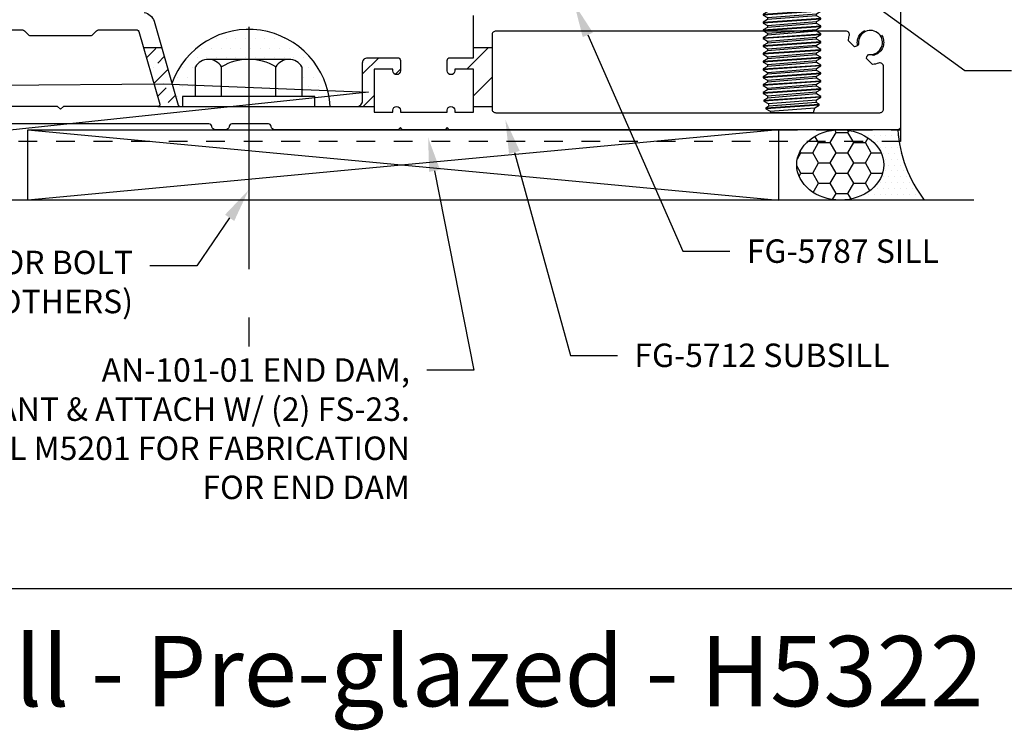
# Model space of a CAD drawing. Units: inches. Extents: x 9 to 584, y -59 to 30.
# Drawn here: x 195 to 200, y -4 to 0 of the extents above; entities that cross this region are included whole.
import ezdxf
from ezdxf import colors
from ezdxf.entities.mleader import LeaderData, LeaderLine
from ezdxf.math import Vec2, Vec3

# ---------------------------------------------------------------- set-up
doc = ezdxf.new("R2010")
doc.units = ezdxf.units.IN
doc.header["$MEASUREMENT"] = 0
doc.linetypes.add('CENTER', pattern=[2, 1.25, -0.25, 0.25, -0.25])
doc.linetypes.add('HIDDEN2', pattern=[0.1875, 0.125, -0.0625])
for name, color, linetype in [('Accessory', 7, 'Continuous'), ('Anchoring', 7, 'Continuous'), ('Extrusion', 1, 'Continuous'), ('Fabrication', 30, 'Continuous'), ('Fastener', 7, 'Continuous'), ('Misc', 7, 'Continuous'), ('Sealant', 3, 'Continuous'), ('Tag', 7, 'Continuous'), ('Text', 6, 'Continuous')]:
    doc.layers.add(name, color=color, linetype=linetype)
doc.styles.get("Standard").update_dxf_attribs({"font": 'arial.ttf'})
pattern_1 = [(0, (196.804337, -3.96696), (0.0258135, 0.05162705), [0, -0.05162705])]
pattern_2 = [(45, (130, 0.5), (-0.08838835, 0.08838835), [])]

# ---------------------------------------------------------------- blocks, each defined once
blk = doc.blocks.new('Gen_Abolt')
at = {"linetype": 'CENTER', "ltscale": 0.625}
blk.add_line((0, -0.2567), (0, 1.1699), dxfattribs=at)
at = {"linetype": 'ByBlock'}
for p, q in [((-0.172, -0.032), (-0.172, -0.1279)), ((-0.0877, -0.032), (-0.0877, -0.1279)), ((0.0877, -0.032), (0.0877, -0.1279)), ((0.172, -0.032), (0.172, -0.1279)), ((-0.1298, -0.152), (0.1298, -0.152)), ((-0.1242, -0.152), (0.1276, -0.152))]:
    blk.add_line(p, q, dxfattribs=at)
blk.add_lwpolyline([(-0.213, -0.032), (0.213, -0.032), (0.213, 0), (-0.213, 0)], close=True, dxfattribs=at)
for centre, radius, start, end in [((-0.1298, -0.1032), 0.0488, 210.3458, 329.6542), ((0, 0.0191), 0.1711, 239.1792, 300.8208), ((0.1298, -0.1032), 0.0488, 210.3458, 329.6542)]:
    blk.add_arc(centre, radius, start, end, dxfattribs=at)
blk = doc.blocks.new('fg5712')
at = {"linetype": 'ByBlock'}
for points in [[(1.0886, -1.1257, -0.288008), (1.1418, -1.1719), (1.2697, -1.619, 0.334754), (1.2793, -1.6262), (2.221, -1.6262, 0.421509), (2.2532, -1.5954), (2.2532, -1.3945, -0.414214), (2.2812, -1.3665), (2.4398, -1.3665, -0.414214), (2.4548, -1.3815), (2.4548, -1.4363, -1), (2.4142, -1.4363), (2.4142, -1.4281), (2.3148, -1.4281), (2.3148, -1.6562), (2.4142, -1.6562), (2.4142, -1.6462, -0.975673), (2.4548, -1.6462), (2.4548, -1.6562), (2.7039, -1.6562), (2.7039, -1.6462, -0.975673), (2.7445, -1.6462), (2.7445, -1.6562), (2.8439, -1.6562), (2.8439, -1.4281), (2.7445, -1.4281), (2.7445, -1.4363, -1), (2.7039, -1.4363), (2.7039, -1.3815, -0.414214), (2.7189, -1.3665), (2.8439, -1.3665), (2.8439, -1.1407, -0.414214)], [(5.1199, 0.6548), (5.1199, -1.7346, -0.44237), (5.1045, -1.75), (2.7151, -1.75), (2.7039, -1.7388), (2.6941, -1.75), (2.4646, -1.75), (2.4548, -1.7388), (2.4436, -1.75), (1.7858, -1.75, -0.379364), (1.766, -1.7324, 0.379364), (1.7511, -1.7192), (1.5571, -1.7192, 0.379364), (1.5422, -1.7324, -0.379364), (1.5224, -1.75), (1.4694, -1.75, -0.379364), (1.4496, -1.7324, 0.379364), (1.4347, -1.7192), (-0.0525, -1.7192, 0.379364)], [(0.1573, -1.2187), (0.4405, -1.2187, -0.198912), (0.4511, -1.2231), (0.471, -1.243, 0.198912), (0.4852, -1.2489), (0.8017, -1.2489, 0.198912), (0.8159, -1.243), (0.8358, -1.2231, -0.198912), (0.8464, -1.2187), (1.052, -1.2187, -0.334747), (1.0616, -1.2259), (1.1725, -1.6135, -0.498411), (1.1629, -1.6262), (0.6588, -1.6262), (0.6434, -1.6402), (0.628, -1.6262), (-0.0276, -1.6262, -0.414214)]]:
    blk.add_lwpolyline(points, format="xyb", dxfattribs=at)
blk.add_lwpolyline([(4.8848, -1.305), (4.8742, -1.3078), (4.8421, -1.2761, -0.055303), (4.8469, -1.2505, 0.504209), (4.8278, -1.2247), (2.9629, -1.2247, 0.414214), (2.9429, -1.2447), (2.9429, -1.6394, 0.414214), (2.9629, -1.6594), (5.0093, -1.6594, 0.414214), (5.0293, -1.6394), (5.0293, -1.414, 0.526246), (5.0022, -1.3953, -0.069306), (4.9704, -1.4027), (4.9384, -1.3711), (4.941, -1.3604, -0.359306), (4.9564, -1.349, 2.63768), (4.896, -1.2895, -0.359306)], format="xyb", close=True, dxfattribs=at)
blk = doc.blocks.new('AN101-01_Profile')
at = {"linetype": 'ByBlock', "ltscale": 0.75}
blk.add_line((-0.1306, -1.75), (5.1194, -1.75), dxfattribs=at)
blk.add_lwpolyline([(5.1194, 0.8755), (5.1194, -1.812), (-0.1306, -1.812), (-0.1306, 0.8755)], close=True, dxfattribs=at)
blk = doc.blocks.new('FS128')
at = {"linetype": 'ByBlock', "ltscale": 0.25}
for p, q in [((-0.2648, 0.125), (-0.0474, 0.125)), ((0.0188, -0.1539), (0, 0.1232)), ((0.0029, 0.1539), (0.0238, -0.1539)), ((0.0369, -0.1311), (0.0161, 0.1311)), ((0.0264, 0.1311), (0.0473, -0.1311)), ((0.0604, -0.1539), (0.0396, 0.1539)), ((0.0446, 0.1539), (0.0654, -0.1539)), ((0.0786, -0.1311), (0.0577, 0.1311)), ((0.0681, 0.1311), (0.0889, -0.1311)), ((0.1021, -0.1539), (0.0813, 0.1539)), ((0.0863, 0.1539), (0.1071, -0.1539)), ((0.1202, -0.1311), (0.0994, 0.1311)), ((0.1098, 0.1311), (0.1306, -0.1311)), ((0.1438, -0.1539), (0.1229, 0.1539)), ((0.1279, 0.1539), (0.1488, -0.1539)), ((0.1619, -0.1311), (0.1411, 0.1311)), ((0.1514, 0.1311), (0.1723, -0.1311)), ((0.1854, -0.1539), (0.1646, 0.1539)), ((0.1696, 0.1539), (0.1904, -0.1539)), ((0.2036, -0.1311), (0.1827, 0.1311)), ((0.1931, 0.1311), (0.2139, -0.1311)), ((0.2271, -0.1539), (0.2063, 0.1539)), ((0.2113, 0.1539), (0.2321, -0.1539)), ((0.2452, -0.1311), (0.2244, 0.1311)), ((0.2348, 0.1311), (0.2556, -0.1311)), ((0.2688, -0.1539), (0.2479, 0.1539)), ((0.2529, 0.1539), (0.2738, -0.1539)), ((0.2869, -0.1311), (0.2661, 0.1311)), ((0.2764, 0.1311), (0.2973, -0.1311)), ((0.3104, -0.1539), (0.2896, 0.1539)), ((0.2946, 0.1539), (0.3154, -0.1539)), ((0.3286, -0.1311), (0.3077, 0.1311)), ((0.3181, 0.1311), (0.3389, -0.1311)), ((0.3521, -0.1539), (0.3313, 0.1539)), ((0.3363, 0.1539), (0.3571, -0.1539)), ((0.3702, -0.1311), (0.3494, 0.1311)), ((0.3598, 0.1311), (0.3806, -0.1311)), ((0.3938, -0.1539), (0.3729, 0.1539)), ((0.3779, 0.1539), (0.3988, -0.1539)), ((0.4119, -0.1311), (0.3911, 0.1311)), ((0.4014, 0.1311), (0.4223, -0.1311)), ((0.4354, -0.1539), (0.4146, 0.1539)), ((0.4196, 0.1539), (0.4404, -0.1539)), ((0.4536, -0.1311), (0.4327, 0.1311)), ((0.4431, 0.1311), (0.4639, -0.1311)), ((0.4771, -0.1539), (0.4563, 0.1539)), ((0.4613, 0.1539), (0.4821, -0.1539)), ((0.4952, -0.1311), (0.4744, 0.1311)), ((0.4848, 0.1311), (0.5056, -0.1311)), ((0.5188, -0.1539), (0.4979, 0.1539)), ((0.5029, 0.1539), (0.5238, -0.1539)), ((0.5369, -0.1311), (0.5161, 0.1311)), ((0.5264, 0.1311), (0.5473, -0.1311)), ((0.5604, -0.1539), (0.5396, 0.1539)), ((0.5446, 0.1539), (0.5654, -0.1539)), ((0.5786, -0.1311), (0.5577, 0.1311)), ((0.5681, 0.1311), (0.5889, -0.1311)), ((0.6021, -0.1539), (0.5813, 0.1539)), ((0.5863, 0.1539), (0.6071, -0.1539)), ((0.6202, -0.1311), (0.5994, 0.1311)), ((0.6098, 0.1311), (0.6306, -0.1311)), ((0.6438, -0.1539), (0.6229, 0.1539)), ((0.6279, 0.1539), (0.6488, -0.1539)), ((0.6619, -0.1311), (0.6411, 0.1311)), ((0.6514, 0.1311), (0.6723, -0.1311)), ((0.6854, -0.1539), (0.6646, 0.1539)), ((0.6696, 0.1539), (0.6904, -0.1539)), ((0.7036, -0.1311), (0.6827, 0.1311)), ((0.6931, 0.1311), (0.7139, -0.1311)), ((0.7271, -0.1539), (0.7063, 0.1539)), ((0.7113, 0.1539), (0.7321, -0.1539)), ((0.7452, -0.1311), (0.7244, 0.1311)), ((0.7348, 0.1311), (0.7556, -0.1311)), ((0.7688, -0.1539), (0.7479, 0.1539)), ((0.7529, 0.1539), (0.7738, -0.1539)), ((0.7869, -0.1311), (0.7661, 0.1311)), ((0.7764, 0.1311), (0.7973, -0.1311)), ((0.8104, -0.1539), (0.7896, 0.1539)), ((0.7946, 0.1539), (0.8154, -0.1539)), ((0.8286, -0.1311), (0.8077, 0.1311)), ((0.8181, 0.1311), (0.8389, -0.1311)), ((0.8521, -0.1539), (0.8313, 0.1539)), ((0.8363, 0.1539), (0.8571, -0.1539)), ((0.8702, -0.1311), (0.8494, 0.1311)), ((0.8598, 0.1311), (0.8806, -0.1311)), ((0.8938, -0.1539), (0.8729, 0.1539)), ((0.8779, 0.1539), (0.8988, -0.1539)), ((0.9119, -0.1311), (0.8911, 0.1311)), ((0.9014, 0.1311), (0.9223, -0.1311)), ((0.9354, -0.1539), (0.9146, 0.1539)), ((0.9196, 0.1539), (0.9404, -0.1539)), ((0.9536, -0.1311), (0.9327, 0.1311)), ((0.9431, 0.1311), (0.9639, -0.1311)), ((0.9771, -0.1539), (0.9563, 0.1539)), ((0.9613, 0.1539), (0.9821, -0.1539)), ((0.9952, -0.1311), (0.9744, 0.1311)), ((0.9848, 0.1311), (1.0056, -0.1311)), ((1.0188, -0.1539), (0.9979, 0.1539)), ((1.0029, 0.1539), (1.0238, -0.1539)), ((1.0369, -0.1311), (1.0161, 0.1311)), ((1.0264, 0.1311), (1.0473, -0.1311)), ((1.0604, -0.1539), (1.0396, 0.1539)), ((1.0446, 0.1539), (1.0654, -0.1539)), ((1.0786, -0.1311), (1.0577, 0.1311)), ((1.0681, 0.1311), (1.0889, -0.1311)), ((1.1021, -0.1539), (1.0813, 0.1539)), ((1.0863, 0.1539), (1.1071, -0.1539)), ((1.1202, -0.1311), (1.0994, 0.1311)), ((1.1098, 0.1311), (1.1306, -0.1311)), ((1.1438, -0.1539), (1.1229, 0.1539)), ((1.1279, 0.1539), (1.1488, -0.1539)), ((1.1619, -0.1311), (1.1411, 0.1311)), ((1.1514, 0.1311), (1.1723, -0.1311)), ((1.1854, -0.1539), (1.1646, 0.1539)), ((1.1696, 0.1539), (1.1904, -0.1539)), ((1.2036, -0.1311), (1.1827, 0.1311)), ((1.1931, 0.1311), (1.2139, -0.1311)), ((1.2271, -0.1539), (1.2063, 0.1539)), ((1.2113, 0.1539), (1.2321, -0.1539)), ((1.2452, -0.1311), (1.2244, 0.1311)), ((1.2348, 0.1311), (1.2556, -0.1311)), ((1.2688, -0.1539), (1.2479, 0.1539)), ((1.2529, 0.1539), (1.2738, -0.1539)), ((1.2869, -0.1311), (1.2661, 0.1311)), ((1.2764, 0.1311), (1.2973, -0.1311)), ((1.3104, -0.1539), (1.2896, 0.1539)), ((1.2946, 0.1539), (1.3154, -0.1539)), ((1.3286, -0.1311), (1.3077, 0.1311)), ((1.3181, 0.1311), (1.3389, -0.1311)), ((1.3521, -0.1539), (1.3313, 0.1539)), ((1.3363, 0.1539), (1.3571, -0.1539)), ((1.3702, -0.1311), (1.3494, 0.1311)), ((1.3598, 0.1311), (1.3806, -0.1311)), ((1.3938, -0.1539), (1.3729, 0.1539)), ((1.3779, 0.1539), (1.3988, -0.1539)), ((1.4119, -0.1311), (1.3911, 0.1311)), ((1.4014, 0.1311), (1.4223, -0.1311)), ((1.4354, -0.1539), (1.4146, 0.1539)), ((1.4196, 0.1539), (1.4404, -0.1539)), ((1.4536, -0.1311), (1.4327, 0.1311)), ((1.4431, 0.1311), (1.4639, -0.1311)), ((1.4771, -0.1539), (1.4563, 0.1539)), ((1.4613, 0.1539), (1.4821, -0.1539)), ((1.4952, -0.1311), (1.4744, 0.1311)), ((1.4848, 0.1311), (1.5056, -0.1311)), ((1.5188, -0.1539), (1.4979, 0.1539)), ((1.5029, 0.1539), (1.5238, -0.1539)), ((1.5369, -0.1311), (1.5161, 0.1311)), ((1.5264, 0.1311), (1.5473, -0.1311)), ((1.5604, -0.1539), (1.5396, 0.1539)), ((1.5446, 0.1539), (1.5654, -0.1539)), ((1.5786, -0.1311), (1.5577, 0.1311)), ((1.5681, 0.1311), (1.5889, -0.1311)), ((1.6021, -0.1539), (1.5813, 0.1539)), ((1.5863, 0.1539), (1.6071, -0.1539)), ((1.6202, -0.1311), (1.5994, 0.1311)), ((1.6098, 0.1311), (1.6306, -0.1311)), ((1.6438, -0.1539), (1.6229, 0.1539)), ((1.6279, 0.1539), (1.6488, -0.1539)), ((1.6619, -0.1311), (1.6411, 0.1311)), ((1.6514, 0.1311), (1.6723, -0.1311)), ((1.6854, -0.1539), (1.6646, 0.1539)), ((1.6696, 0.1539), (1.6904, -0.1539)), ((1.7036, -0.1311), (1.6827, 0.1311)), ((1.6931, 0.1311), (1.7139, -0.1311)), ((1.7271, -0.1539), (1.7063, 0.1539)), ((1.7113, 0.1539), (1.7321, -0.1539)), ((1.7452, -0.1311), (1.7244, 0.1311)), ((1.7348, 0.1311), (1.7556, -0.1311)), ((1.7688, -0.1539), (1.7479, 0.1539)), ((1.7529, 0.1539), (1.7738, -0.1539)), ((1.7869, -0.1311), (1.7661, 0.1311)), ((1.7764, 0.1311), (1.7973, -0.1311)), ((1.8104, -0.1539), (1.7896, 0.1539)), ((1.7946, 0.1539), (1.8154, -0.1539)), ((1.8286, -0.1311), (1.8077, 0.1311)), ((1.8181, 0.1311), (1.8389, -0.1311)), ((1.8521, -0.1539), (1.8313, 0.1539)), ((1.8363, 0.1539), (1.8571, -0.1539)), ((1.8702, -0.1311), (1.8494, 0.1311)), ((1.8598, 0.1311), (1.8806, -0.1311)), ((1.8938, -0.1539), (1.8729, 0.1539)), ((1.8779, 0.1539), (1.8988, -0.1539)), ((1.9119, -0.1311), (1.8911, 0.1311)), ((1.9014, 0.1311), (1.9243, -0.1311)), ((1.9351, -0.1499), (1.9146, 0.1539)), ((1.9196, 0.1539), (1.9401, -0.1499)), ((1.9533, -0.1271), (1.9327, 0.1311)), ((1.948, 0.1285), (1.9671, -0.1234)), ((1.9761, -0.1389), (1.9569, 0.144)), ((1.9619, 0.144), (1.9811, -0.1389)), ((1.9942, -0.1161), (1.975, 0.1213)), ((0, -0.0604), (0.0056, -0.1311)), ((-0.2648, -0.125), (-0.0474, -0.125))]:
    blk.add_line(p, q, dxfattribs=at)
blk.add_lwpolyline([(0, -0.2977), (0, 0.2977), (-0.0474, 0.2977), (-0.0474, -0.2977)], close=True, dxfattribs=at)
for points in [[(-0.2731, -0.2357), (-0.2842, -0.2165), (-0.2842, 0.2165), (-0.2731, 0.2357)], [(-0.0474, 0.25), (-0.2648, 0.25)], [(0, -0.1311), (0.0056, -0.1311), (0.0188, -0.1539), (0.0238, -0.1539), (0.0369, -0.1311), (0.0473, -0.1311), (0.0604, -0.1539), (0.0654, -0.1539), (0.0786, -0.1311), (0.0889, -0.1311), (0.1021, -0.1539), (0.1071, -0.1539), (0.1202, -0.1311), (0.1306, -0.1311), (0.1438, -0.1539), (0.1488, -0.1539), (0.1619, -0.1311), (0.1723, -0.1311), (0.1854, -0.1539), (0.1904, -0.1539), (0.2036, -0.1311), (0.2139, -0.1311), (0.2271, -0.1539), (0.2321, -0.1539), (0.2452, -0.1311), (0.2556, -0.1311), (0.2688, -0.1539), (0.2738, -0.1539), (0.2869, -0.1311), (0.2973, -0.1311), (0.3104, -0.1539), (0.3154, -0.1539), (0.3286, -0.1311), (0.3389, -0.1311), (0.3521, -0.1539), (0.3571, -0.1539), (0.3702, -0.1311), (0.3806, -0.1311), (0.3938, -0.1539), (0.3988, -0.1539), (0.4119, -0.1311), (0.4223, -0.1311), (0.4354, -0.1539), (0.4404, -0.1539), (0.4536, -0.1311), (0.4639, -0.1311), (0.4771, -0.1539), (0.4821, -0.1539), (0.4952, -0.1311), (0.5056, -0.1311), (0.5188, -0.1539), (0.5238, -0.1539), (0.5369, -0.1311), (0.5473, -0.1311), (0.5604, -0.1539), (0.5654, -0.1539), (0.5786, -0.1311), (0.5889, -0.1311), (0.6021, -0.1539), (0.6071, -0.1539), (0.6202, -0.1311), (0.6306, -0.1311), (0.6438, -0.1539), (0.6488, -0.1539), (0.6619, -0.1311), (0.6723, -0.1311), (0.6854, -0.1539), (0.6904, -0.1539), (0.7036, -0.1311), (0.7139, -0.1311), (0.7271, -0.1539), (0.7321, -0.1539), (0.7452, -0.1311), (0.7556, -0.1311), (0.7688, -0.1539), (0.7738, -0.1539), (0.7869, -0.1311), (0.7973, -0.1311), (0.8104, -0.1539), (0.8154, -0.1539), (0.8286, -0.1311), (0.8389, -0.1311), (0.8521, -0.1539), (0.8571, -0.1539), (0.8702, -0.1311), (0.8806, -0.1311), (0.8938, -0.1539), (0.8988, -0.1539), (0.9119, -0.1311), (0.9223, -0.1311), (0.9354, -0.1539), (0.9404, -0.1539), (0.9536, -0.1311), (0.9639, -0.1311), (0.9771, -0.1539), (0.9821, -0.1539), (0.9952, -0.1311), (1.0056, -0.1311), (1.0188, -0.1539), (1.0238, -0.1539), (1.0369, -0.1311), (1.0473, -0.1311), (1.0604, -0.1539), (1.0654, -0.1539), (1.0786, -0.1311), (1.0889, -0.1311), (1.1021, -0.1539), (1.1071, -0.1539), (1.1202, -0.1311), (1.1306, -0.1311), (1.1438, -0.1539), (1.1488, -0.1539), (1.1619, -0.1311), (1.1723, -0.1311), (1.1854, -0.1539), (1.1904, -0.1539), (1.2036, -0.1311), (1.2139, -0.1311), (1.2271, -0.1539), (1.2321, -0.1539), (1.2452, -0.1311), (1.2556, -0.1311), (1.2688, -0.1539), (1.2738, -0.1539), (1.2869, -0.1311), (1.2973, -0.1311), (1.3104, -0.1539), (1.3154, -0.1539), (1.3286, -0.1311), (1.3389, -0.1311), (1.3521, -0.1539), (1.3571, -0.1539), (1.3702, -0.1311), (1.3806, -0.1311), (1.3938, -0.1539), (1.3988, -0.1539), (1.4119, -0.1311), (1.4223, -0.1311), (1.4354, -0.1539), (1.4404, -0.1539), (1.4536, -0.1311), (1.4639, -0.1311), (1.4771, -0.1539), (1.4821, -0.1539), (1.4952, -0.1311), (1.5056, -0.1311), (1.5188, -0.1539), (1.5238, -0.1539), (1.5369, -0.1311), (1.5473, -0.1311), (1.5604, -0.1539), (1.5654, -0.1539), (1.5786, -0.1311), (1.5889, -0.1311), (1.6021, -0.1539), (1.6071, -0.1539), (1.6202, -0.1311), (1.6306, -0.1311), (1.6438, -0.1539), (1.6488, -0.1539), (1.6619, -0.1311), (1.6723, -0.1311), (1.6854, -0.1539), (1.6904, -0.1539), (1.7036, -0.1311), (1.7139, -0.1311), (1.7271, -0.1539), (1.7321, -0.1539), (1.7452, -0.1311), (1.7556, -0.1311), (1.7688, -0.1539), (1.7738, -0.1539), (1.7869, -0.1311), (1.7973, -0.1311), (1.8104, -0.1539), (1.8154, -0.1539), (1.8286, -0.1311), (1.8389, -0.1311), (1.8521, -0.1539), (1.8571, -0.1539), (1.8702, -0.1311), (1.8806, -0.1311), (1.8938, -0.1539), (1.8988, -0.1539), (1.9119, -0.1311), (1.9243, -0.1311), (1.9351, -0.1499), (1.9401, -0.1499), (1.9533, -0.1271), (1.9671, -0.1234), (1.9761, -0.1389), (1.9811, -0.1389), (1.9942, -0.1161), (2, -0.1146), (2, 0.1146), (1.975, 0.1213), (1.9619, 0.144), (1.9569, 0.144), (1.948, 0.1285), (1.9382, 0.1311), (1.9327, 0.1311), (1.9196, 0.1539), (1.9146, 0.1539), (1.9014, 0.1311), (1.8911, 0.1311), (1.8779, 0.1539), (1.8729, 0.1539), (1.8598, 0.1311), (1.8494, 0.1311), (1.8363, 0.1539), (1.8313, 0.1539), (1.8181, 0.1311), (1.8077, 0.1311), (1.7946, 0.1539), (1.7896, 0.1539), (1.7764, 0.1311), (1.7661, 0.1311), (1.7529, 0.1539), (1.7479, 0.1539), (1.7348, 0.1311), (1.7244, 0.1311), (1.7113, 0.1539), (1.7063, 0.1539), (1.6931, 0.1311), (1.6827, 0.1311), (1.6696, 0.1539), (1.6646, 0.1539), (1.6514, 0.1311), (1.6411, 0.1311), (1.6279, 0.1539), (1.6229, 0.1539), (1.6098, 0.1311), (1.5994, 0.1311), (1.5863, 0.1539), (1.5813, 0.1539), (1.5681, 0.1311), (1.5577, 0.1311), (1.5446, 0.1539), (1.5396, 0.1539), (1.5264, 0.1311), (1.5161, 0.1311), (1.5029, 0.1539), (1.4979, 0.1539), (1.4848, 0.1311), (1.4744, 0.1311), (1.4613, 0.1539), (1.4563, 0.1539), (1.4431, 0.1311), (1.4327, 0.1311), (1.4196, 0.1539), (1.4146, 0.1539), (1.4014, 0.1311), (1.3911, 0.1311), (1.3779, 0.1539), (1.3729, 0.1539), (1.3598, 0.1311), (1.3494, 0.1311), (1.3363, 0.1539), (1.3313, 0.1539), (1.3181, 0.1311), (1.3077, 0.1311), (1.2946, 0.1539), (1.2896, 0.1539), (1.2764, 0.1311), (1.2661, 0.1311), (1.2529, 0.1539), (1.2479, 0.1539), (1.2348, 0.1311), (1.2244, 0.1311), (1.2113, 0.1539), (1.2063, 0.1539), (1.1931, 0.1311), (1.1827, 0.1311), (1.1696, 0.1539), (1.1646, 0.1539), (1.1514, 0.1311), (1.1411, 0.1311), (1.1279, 0.1539), (1.1229, 0.1539), (1.1098, 0.1311), (1.0994, 0.1311), (1.0863, 0.1539), (1.0813, 0.1539), (1.0681, 0.1311), (1.0577, 0.1311), (1.0446, 0.1539), (1.0396, 0.1539), (1.0264, 0.1311), (1.0161, 0.1311), (1.0029, 0.1539), (0.9979, 0.1539), (0.9848, 0.1311), (0.9744, 0.1311), (0.9613, 0.1539), (0.9563, 0.1539), (0.9431, 0.1311), (0.9327, 0.1311), (0.9196, 0.1539), (0.9146, 0.1539), (0.9014, 0.1311), (0.8911, 0.1311), (0.8779, 0.1539), (0.8729, 0.1539), (0.8598, 0.1311), (0.8494, 0.1311), (0.8363, 0.1539), (0.8313, 0.1539), (0.8181, 0.1311), (0.8077, 0.1311), (0.7946, 0.1539), (0.7896, 0.1539), (0.7764, 0.1311), (0.7661, 0.1311), (0.7529, 0.1539), (0.7479, 0.1539), (0.7348, 0.1311), (0.7244, 0.1311), (0.7113, 0.1539), (0.7063, 0.1539), (0.6931, 0.1311), (0.6827, 0.1311), (0.6696, 0.1539), (0.6646, 0.1539), (0.6514, 0.1311), (0.6411, 0.1311), (0.6279, 0.1539), (0.6229, 0.1539), (0.6098, 0.1311), (0.5994, 0.1311), (0.5863, 0.1539), (0.5813, 0.1539), (0.5681, 0.1311), (0.5577, 0.1311), (0.5446, 0.1539), (0.5396, 0.1539), (0.5264, 0.1311), (0.5161, 0.1311), (0.5029, 0.1539), (0.4979, 0.1539), (0.4848, 0.1311), (0.4744, 0.1311), (0.4613, 0.1539), (0.4563, 0.1539), (0.4431, 0.1311), (0.4327, 0.1311), (0.4196, 0.1539), (0.4146, 0.1539), (0.4014, 0.1311), (0.3911, 0.1311), (0.3779, 0.1539), (0.3729, 0.1539), (0.3598, 0.1311), (0.3494, 0.1311), (0.3363, 0.1539), (0.3313, 0.1539), (0.3181, 0.1311), (0.3077, 0.1311), (0.2946, 0.1539), (0.2896, 0.1539), (0.2764, 0.1311), (0.2661, 0.1311), (0.2529, 0.1539), (0.2479, 0.1539), (0.2348, 0.1311), (0.2244, 0.1311), (0.2113, 0.1539), (0.2063, 0.1539), (0.1931, 0.1311), (0.1827, 0.1311), (0.1696, 0.1539), (0.1646, 0.1539), (0.1514, 0.1311), (0.1411, 0.1311), (0.1279, 0.1539), (0.1229, 0.1539), (0.1098, 0.1311), (0.0994, 0.1311), (0.0863, 0.1539), (0.0813, 0.1539), (0.0681, 0.1311), (0.0577, 0.1311), (0.0446, 0.1539), (0.0396, 0.1539), (0.0264, 0.1311), (0.0161, 0.1311), (0.0029, 0.1539), (0, 0.1539)], [(-0.0474, -0.25), (-0.2648, -0.25)]]:
    blk.add_lwpolyline(points, dxfattribs=at)
for centre, radius, start, end in [((-0.1731, 0.1875), 0.111, 145.7315, 214.2685), ((0.1295, 0), 0.4137, 162.412, 197.588), ((-0.1731, -0.1875), 0.111, 145.7315, 214.2685)]:
    blk.add_arc(centre, radius, start, end, dxfattribs=at)

msp = doc.modelspace()

# ---------------------------------------------------------------- hatches: boundary and pattern name
at = {"layer": 'Fabrication'}
h = msp.add_hatch(dxfattribs=at)
h.set_pattern_fill('ANSI36', color=256, scale=0.5)
h.set_pattern_definition([(45, (130, 0.5), (0.03314563, 0.12153398), [0.15625, -0.03125, 0, -0.03125])])
h.paths.add_polyline_path([(195.350655, 0.06184), (195.255059, 0.06184), (195.340833, -0.237909, -0.49841097), (195.331219, -0.25066), (195.44761, -0.25066, -0.33475415), (195.437995, -0.243411)])
h = msp.add_hatch(dxfattribs=at)
h.set_pattern_fill('ANSI31', color=256)
h.set_pattern_definition(pattern_2)
h.paths.add_polyline_path([(197.111193, 0.06184), (197.012204, 0.06184), (197.012204, 0.009092), (196.887226, 0.009092, 0.41421356), (196.872226, -0.005908), (196.872226, -0.060752, 1), (196.912819, -0.060752), (196.912819, -0.052498), (197.012204, -0.052498), (197.012204, -0.25066), (197.111193, -0.25066)])
h = msp.add_hatch(dxfattribs=at)
h.set_pattern_fill('ANSI31', color=256)
h.set_pattern_definition(pattern_2)
h.paths.add_polyline_path([(196.623066, -0.005908, 0.41421356), (196.608066, 0.009092), (196.449498, 0.009092, 0.41421356), (196.421498, -0.018908), (196.421498, -0.219256, -0.40695566), (196.391459, -0.25066), (196.483088, -0.25066), (196.483088, -0.052498), (196.582472, -0.052498), (196.582472, -0.060752, 1), (196.623066, -0.060752)])
at = {"layer": 'Sealant'}
h = msp.add_hatch(dxfattribs=at)
h.set_pattern_fill('DOTS', color=256, scale=0.826033)
h.set_pattern_definition(pattern_1)
edge = h.paths.add_edge_path()
edge.add_line((195.404934, -0.127864), (195.437995, -0.243411))
edge.add_arc((195.44761, -0.24066), 0.01, 195.967265, 270)
edge.add_line((195.44761, -0.25066), (195.462576, -0.25066))
edge.add_line((195.462576, -0.25066), (195.462576, -0.19773))
edge.add_line((195.462576, -0.19773), (195.530365, -0.19773))
edge.add_line((195.530365, -0.19773), (195.530365, -0.039412))
edge.add_line((195.530365, -0.039412), (195.531037, -0.038284))
edge.add_line((195.531037, -0.038284), (195.531728, -0.037168))
edge.add_line((195.531728, -0.037168), (195.532437, -0.036063))
edge.add_line((195.532437, -0.036063), (195.533164, -0.034969))
edge.add_line((195.533164, -0.034969), (195.533908, -0.033888))
edge.add_line((195.533908, -0.033888), (195.53467, -0.032819))
edge.add_line((195.53467, -0.032819), (195.535449, -0.031762))
edge.add_line((195.535449, -0.031762), (195.536245, -0.030718))
edge.add_line((195.536245, -0.030718), (195.537058, -0.029688))
edge.add_line((195.537058, -0.029688), (195.537888, -0.02867))
edge.add_line((195.537888, -0.02867), (195.538735, -0.027666))
edge.add_line((195.538735, -0.027666), (195.539597, -0.026677))
edge.add_line((195.539597, -0.026677), (195.540475, -0.025701))
edge.add_line((195.540475, -0.025701), (195.54137, -0.02474))
edge.add_line((195.54137, -0.02474), (195.542279, -0.023793))
edge.add_line((195.542279, -0.023793), (195.543204, -0.022861))
edge.add_line((195.543204, -0.022861), (195.544144, -0.021945))
edge.add_line((195.544144, -0.021945), (195.545099, -0.021044))
edge.add_line((195.545099, -0.021044), (195.546068, -0.020158))
edge.add_line((195.546068, -0.020158), (195.547052, -0.019289))
edge.add_line((195.547052, -0.019289), (195.54805, -0.018435))
edge.add_line((195.54805, -0.018435), (195.549061, -0.017598))
edge.add_line((195.549061, -0.017598), (195.550086, -0.016778))
edge.add_line((195.550086, -0.016778), (195.551124, -0.015974))
edge.add_line((195.551124, -0.015974), (195.552175, -0.015187))
edge.add_line((195.552175, -0.015187), (195.553239, -0.014417))
edge.add_line((195.553239, -0.014417), (195.554315, -0.013665))
edge.add_line((195.554315, -0.013665), (195.555403, -0.012931))
edge.add_line((195.555403, -0.012931), (195.556503, -0.012214))
edge.add_line((195.556503, -0.012214), (195.557614, -0.011515))
edge.add_line((195.557614, -0.011515), (195.558737, -0.010835))
edge.add_line((195.558737, -0.010835), (195.559871, -0.010172))
edge.add_line((195.559871, -0.010172), (195.561015, -0.009529))
edge.add_line((195.561015, -0.009529), (195.562169, -0.008904))
edge.add_line((195.562169, -0.008904), (195.563334, -0.008297))
edge.add_line((195.563334, -0.008297), (195.564508, -0.00771))
edge.add_line((195.564508, -0.00771), (195.565692, -0.007142))
edge.add_line((195.565692, -0.007142), (195.566885, -0.006594))
edge.add_line((195.566885, -0.006594), (195.568086, -0.006065))
edge.add_line((195.568086, -0.006065), (195.569296, -0.005555))
edge.add_line((195.569296, -0.005555), (195.570514, -0.005065))
edge.add_line((195.570514, -0.005065), (195.57174, -0.004595))
edge.add_line((195.57174, -0.004595), (195.572973, -0.004146))
edge.add_line((195.572973, -0.004146), (195.574214, -0.003716))
edge.add_line((195.574214, -0.003716), (195.575461, -0.003306))
edge.add_line((195.575461, -0.003306), (195.576715, -0.002917))
edge.add_line((195.576715, -0.002917), (195.577975, -0.002548))
edge.add_line((195.577975, -0.002548), (195.579241, -0.0022))
edge.add_line((195.579241, -0.0022), (195.580512, -0.001873))
edge.add_line((195.580512, -0.001873), (195.581789, -0.001566))
edge.add_line((195.581789, -0.001566), (195.58307, -0.00128))
edge.add_line((195.58307, -0.00128), (195.584356, -0.001015))
edge.add_line((195.584356, -0.001015), (195.585646, -0.00077))
edge.add_line((195.585646, -0.00077), (195.58694, -0.000547))
edge.add_line((195.58694, -0.000547), (195.588237, -0.000345))
edge.add_line((195.588237, -0.000345), (195.589537, -0.000164))
edge.add_line((195.589537, -0.000164), (195.590841, -0.000004))
edge.add_line((195.590841, -0.000004), (195.592146, 0.000134))
edge.add_line((195.592146, 0.000134), (195.593454, 0.000251))
edge.add_line((195.593454, 0.000251), (195.594763, 0.000347))
edge.add_line((195.594763, 0.000347), (195.596074, 0.000422))
edge.add_line((195.596074, 0.000422), (195.597386, 0.000476))
edge.add_line((195.597386, 0.000476), (195.598698, 0.000508))
edge.add_line((195.598698, 0.000508), (195.600011, 0.000518))
edge.add_line((195.600011, 0.000518), (195.81452, 0.000518))
edge.add_line((195.81452, 0.000518), (195.81452, 0.15992))
edge.add_arc((195.81452, -0.275441), 0.435362, 90, 160.18546)
h = msp.add_hatch(dxfattribs=at)
h.set_pattern_fill('DOTS', color=256, scale=0.826033)
h.set_pattern_definition(pattern_1)
edge = h.paths.add_edge_path()
edge.add_line((195.81452, 0.15992), (195.81452, 0.000518))
edge.add_line((195.81452, 0.000518), (196.019744, 0.000518))
edge.add_line((196.019744, 0.000518), (196.02903, 0.000518))
edge.add_ellipse((196.02903, -0.080185), major_axis=(0.057066, 0.057066), ratio=1, start_angle=345.345831, end_angle=405, ccw=False)
edge.add_line((196.098676, -0.039412), (196.098676, -0.19773))
edge.add_line((196.098676, -0.19773), (196.166464, -0.19773))
edge.add_line((196.166464, -0.19773), (196.166464, -0.25066))
edge.add_line((196.166464, -0.25066), (196.249176, -0.25066))
edge.add_arc((195.81452, -0.275441), 0.435362, 3.263064, 90)
at = {"layer": 'Sealant', "ltscale": 0.5}
h = msp.add_hatch(dxfattribs=at)
h.set_pattern_fill('HONEY', color=256, scale=0.5)
h.set_pattern_definition([(0, (196.41366, -2.500146), (0.09375, 0.0541266), [0.0625, -0.125]), (120, (196.41366, -2.500146), (-0.09375, 0.0541266), [0.0625, -0.125]), (60, (196.41366, -2.500146), (2e-17, 0.1082532), [-0.125, 0.0625])])
edge = h.paths.add_edge_path()
edge.add_ellipse((198.96691, -0.561947), major_axis=(-0.23181, 0), ratio=0.80885265, start_angle=0, end_angle=360)
h = msp.add_hatch(dxfattribs=at)
h.set_pattern_fill('DOTS', color=256, scale=0.5)
h.set_pattern_definition([(0, (196.41366, -2.500146), (0.015625, 0.03125), [0, -0.03125])])
edge = h.paths.add_edge_path()
edge.add_line((199.274286, -0.374444), (199.272842, -0.374447))
edge.add_line((199.272842, -0.374447), (198.96691, -0.374447))
edge.add_ellipse((198.96691, -0.561947), major_axis=(-0.23181, 0), ratio=0.80885265, start_angle=90, end_angle=270, ccw=False)
edge.add_line((198.96691, -0.749447), (199.414521, -0.749447))
edge.add_arc((199.958122, -0.332441), 0.685125, 183.514863, 217.492398, ccw=False)

# ---------------------------------------------------------------- linework, layer by layer
at = {"layer": 'Accessory', "linetype": 'HIDDEN2', "ltscale": 0.75}
msp.add_circle((199.128121, 0.090426), 0.070312, dxfattribs=at)
at = {"layer": 'defpoints'}
msp.add_lwpolyline([(190.913659, 4.749854), (202.913659, 4.749854), (202.913659, -2.821575), (190.913659, -2.821575)], close=True, dxfattribs=at)
at = {"layer": 'Fabrication'}
for p, q in [((195.350655, 0.06184), (195.255059, 0.06184)), ((197.111193, 0.06184), (197.012204, 0.06184)), ((195.331219, -0.25066), (195.44761, -0.25066)), ((196.389303, -0.25066), (196.483088, -0.25066)), ((197.012204, -0.25066), (197.111193, -0.25066))]:
    msp.add_line(p, q, dxfattribs=at)
at = {"layer": 'Misc'}
for p, q in [((194.637221, -0.374447), (198.637221, -0.749447)), ((198.637221, -0.374447), (194.637221, -0.749447)), ((199.678659, -0.749447), (193.515317, -0.749447))]:
    msp.add_line(p, q, dxfattribs=at)
msp.add_lwpolyline([(194.637221, -0.374447), (198.637221, -0.374447), (198.637221, -0.749447), (194.637221, -0.749447)], close=True, dxfattribs=at)
at = {"layer": 'Sealant'}
msp.add_line((199.272842, -0.374447), (199.274286, -0.374444), dxfattribs=at)
for centre, radius, start, end in [((195.81452, -0.275441), 0.435362, 3.263064, 160.18546), ((199.958122, -0.332441), 0.685125, 183.514863, 217.492398)]:
    msp.add_arc(centre, radius, start, end, dxfattribs=at)
msp.add_ellipse((198.96691, -0.561947), major_axis=(-0.23181, 0), ratio=0.80885265, dxfattribs=at)

# ---------------------------------------------------------------- block references
at = {"layer": 'Anchoring', "xscale": 1.652065603141304, "yscale": 1.652065603141304, "zscale": 2.06508200392663, "rotation": 180}
msp.add_blockref('Gen_Abolt', (195.81452, -0.25066), dxfattribs=at)
at = {"layer": 'Extrusion'}
msp.add_blockref('fg5712', (194.168313, 1.375553), dxfattribs=at)
at = {"layer": 'Fastener', "color": 3, "rotation": 270}
msp.add_blockref('FS128', (198.70966, 1.717854), dxfattribs=at)

# ---------------------------------------------------------------- texts
at = {"layer": 'Tag', "insert": (196.926023, -3.071575), "char_height": 0.375, "width": 11.88101895, "attachment_point": 2}
msp.add_mtext('{\\fVerdana|b1|i0|c0|p34;Sill - Pre-glazed - H5322}', dxfattribs=at)

# ---------------------------------------------------------------- leaders
at = {"layer": 'Text'}
ml = msp.add_multileader_mtext('Standard', dxfattribs=at)
ml.set_content('ATTACH SILL TO SUBSILL W/ FS-128', color=256)
ml.set_leader_properties()
ml.build(insert=Vec2(0, 0))
ml.multileader.update_dxf_attribs({"dogleg_length": 0.25, "arrow_head_size": 0.18})
ctx = ml.context
ctx.base_point, ctx.char_height, ctx.arrow_head_size, ctx.landing_gap_size, ctx.plane_origin = Vec3(199.879976, -0.059473), 0.125, 0.18, 0.09, Vec3(198.892232, 0.477928)
notes = []
notes.append((ctx, [(0, (1, 1, 0), (199.629976, -0.059473), (1, 0), 0.25, [(0, [(198.892232, 0.477928)], 0, [])])]))
ctx.mtext.insert, ctx.mtext.width, ctx.mtext.flow_direction = Vec3(199.969976, 0.004093), 2.08939191, 5
ml = msp.add_multileader_mtext('Standard', dxfattribs=at)
ml.set_content('FG-5787 SILL', color=256)
ml.set_leader_properties()
ml.build(insert=Vec2(0, 0))
ml.multileader.update_dxf_attribs({"dogleg_length": 0.25, "arrow_head_size": 0.18})
ctx = ml.context
ctx.base_point, ctx.char_height, ctx.arrow_head_size, ctx.landing_gap_size, ctx.plane_origin = Vec3(198.378852, -1.02241), 0.125, 0.18, 0.09, Vec3(197.549313, 0.295545)
notes.append((ctx, [(0, (1, 1, 0), (198.128852, -1.02241), (1, 0), 0.25, [(0, [(197.549313, 0.295545)], 0, [])])]))
ctx.mtext.insert, ctx.mtext.width, ctx.mtext.flow_direction = Vec3(198.468852, -0.958844), 1.13930715, 5
ml = msp.add_multileader_mtext('Standard', dxfattribs=at)
ml.set_content('FG-5712 SUBSILL', color=256)
ml.set_leader_properties()
ml.build(insert=Vec2(0, 0))
ml.multileader.update_dxf_attribs({"dogleg_length": 0.25, "arrow_head_size": 0.18})
ctx = ml.context
ctx.base_point, ctx.char_height, ctx.arrow_head_size, ctx.landing_gap_size, ctx.plane_origin = Vec3(197.779506, -1.577469), 0.125, 0.18, 0.09, Vec3(197.046934, 0.184281)
notes.append((ctx, [(0, (1, 1, 0), (197.529506, -1.577469), (1, 0), 0.25, [(0, [(197.182521, -0.321738)], 0, [])])]))
ctx.mtext.insert, ctx.mtext.width, ctx.mtext.flow_direction = Vec3(197.869506, -1.513903), 1.78883, 5
for ctx, leaders in notes:
    for number, flags, end, landing, length, lines in leaders:
        leader = LeaderData()
        leader.index, (leader.has_last_leader_line, leader.has_dogleg_vector, leader.attachment_direction) = number, flags
        leader.last_leader_point, leader.dogleg_vector, leader.dogleg_length = Vec3(end), Vec3(landing), length
        for number, points, colour, breaks in lines:
            line = LeaderLine()
            line.index, line.vertices, line.color, line.breaks = number, Vec3.list(points), colors.encode_raw_color(colour), breaks
            leader.lines.append(line)
        ctx.leaders.append(leader)

# ---------------------------------------------------------------- next in the draw order: leaders
ml = msp.add_multileader_mtext('Standard', dxfattribs=at)
ml.set_content('AN-101-01 END DAM,\\P{\\C7;SET IN SEALANT & ATTACH W/ (2) FS-23. SEE DETAIL M5201 FOR FABRICATION FOR END DAM}', color=256)
ml.set_leader_properties()
ml.build(insert=Vec2(0, 0))
ml.multileader.update_dxf_attribs({"dogleg_length": 0.25, "arrow_head_size": 0.18})
ctx = ml.context
ctx.base_point, ctx.char_height, ctx.arrow_head_size, ctx.landing_gap_size, ctx.plane_origin = Vec3(193.754977, -1.656076), 0.125, 0.18, 0.09, Vec3(194.726635, -0.468582)
ctx.text_align_type = 2
notes = []
notes.append((ctx, [(1, (1, 1, 0), (197.013678, -1.656076), (-1, 0), 0.25, [(0, [(196.770673, -0.41689)], 0, [])])]))
ctx.mtext.insert, ctx.mtext.width, ctx.mtext.alignment, ctx.mtext.flow_direction = Vec3(196.673678, -1.59251), 3.1580322, 3, 5
ctx.mtext.has_bg_fill, ctx.mtext.bg_color, ctx.mtext.bg_scale_factor, ctx.mtext.bg_transparency, ctx.mtext.use_window_bg_color = 1, -1027028792, 1.5, 0, 1
for ctx, leaders in notes:
    for number, flags, end, landing, length, lines in leaders:
        leader = LeaderData()
        leader.index, (leader.has_last_leader_line, leader.has_dogleg_vector, leader.attachment_direction) = number, flags
        leader.last_leader_point, leader.dogleg_vector, leader.dogleg_length = Vec3(end), Vec3(landing), length
        for number, points, colour, breaks in lines:
            line = LeaderLine()
            line.index, line.vertices, line.color, line.breaks = number, Vec3.list(points), colors.encode_raw_color(colour), breaks
            leader.lines.append(line)
        ctx.leaders.append(leader)

# ---------------------------------------------------------------- next in the draw order: block references
at = {"layer": 'Accessory', "linetype": 'HIDDEN2'}
msp.add_blockref('AN101-01_Profile', (194.168873, 1.375553), dxfattribs=at)

# ---------------------------------------------------------------- next in the draw order: leaders
at = {"layer": 'Text'}
ml = msp.add_multileader_mtext('Standard', dxfattribs=at)
ml.set_content('5/16" WEEP HOLES,\\P{\\C7;^ILOCATED @ MID-LITE AND 3" FROM BOTH SIDES OF SPLICE JOINT(S).DRILL INTO REAR CHAMBER OF SUBSILL.}', color=256)
ml.set_leader_properties()
ml.build(insert=Vec2(0, 0))
ml.multileader.update_dxf_attribs({"dogleg_length": 0.25, "arrow_head_size": 0.18})
ctx = ml.context
ctx.base_point, ctx.char_height, ctx.arrow_head_size, ctx.landing_gap_size, ctx.plane_origin = Vec3(190.933295, -0.530567), 0.125, 0.18, 0.09, Vec3(194.057416, -0.140784)
ctx.text_align_type = 2
notes = []
notes.append((ctx, [(0, (1, 1, 0), (193.097095, -0.530567), (-1, 0), 0.25, [(2, [(194.057416, -0.140784), (195.358537, -0.129464), (196.452888, -0.175156)], 0, [])])]))
ctx.mtext.insert, ctx.mtext.width, ctx.mtext.alignment, ctx.mtext.flow_direction = Vec3(192.757095, -0.467001), 1.79698374, 3, 5
ml = msp.add_multileader_mtext('Standard', dxfattribs=at)
ml.set_content('ANCHOR BOLT\\P{\\C7;(BY OTHERS)}', color=256)
ml.set_leader_properties()
ml.build(insert=Vec2(0, 0))
ml.multileader.update_dxf_attribs({"dogleg_length": 0.25, "arrow_head_size": 0.18})
ctx = ml.context
ctx.base_point, ctx.char_height, ctx.arrow_head_size, ctx.landing_gap_size, ctx.plane_origin = Vec3(193.850423, -1.099981), 0.125, 0.18, 0.09, Vec3(195.81452, -0.693422)
ctx.text_align_type = 2
notes.append((ctx, [(1, (1, 1, 0), (195.538268, -1.099981), (-1, 0), 0.25, [(0, [(195.81452, -0.695367)], 0, [])])]))
ctx.mtext.insert, ctx.mtext.alignment, ctx.mtext.flow_direction = Vec3(195.198268, -1.019106), 3, 5
for ctx, leaders in notes:
    for number, flags, end, landing, length, lines in leaders:
        leader = LeaderData()
        leader.index, (leader.has_last_leader_line, leader.has_dogleg_vector, leader.attachment_direction) = number, flags
        leader.last_leader_point, leader.dogleg_vector, leader.dogleg_length = Vec3(end), Vec3(landing), length
        for number, points, colour, breaks in lines:
            line = LeaderLine()
            line.index, line.vertices, line.color, line.breaks = number, Vec3.list(points), colors.encode_raw_color(colour), breaks
            leader.lines.append(line)
        ctx.leaders.append(leader)

doc.saveas('drawing.dxf')
